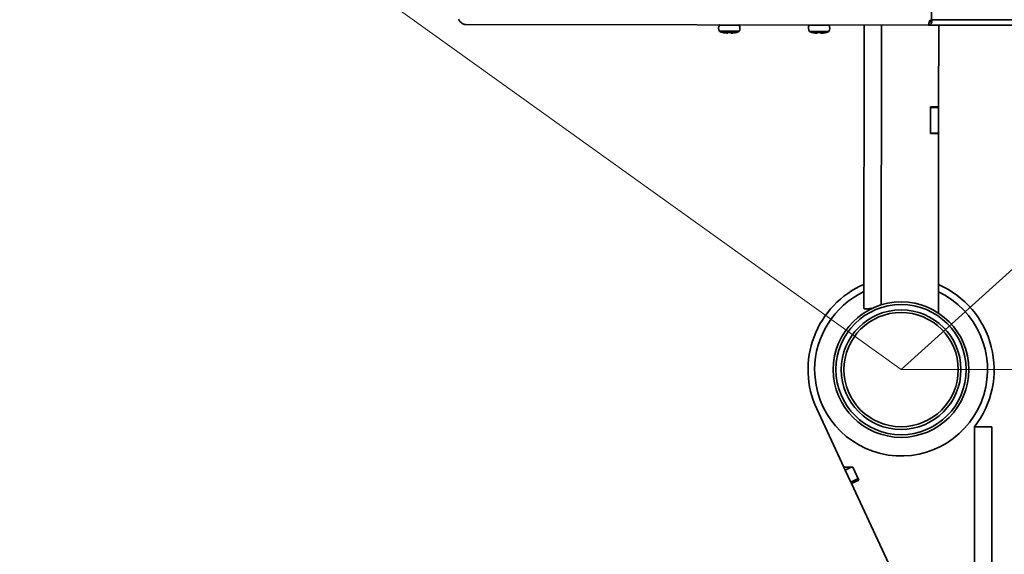
# Model space of a CAD drawing. Units: millimetres. Extents: x 2957 to 13332, y 347 to 8028.
# Drawn here: x 4082 to 4452, y 2050 to 2252 of the extents above; entities that cross this region are included whole.
import ezdxf

# ---------------------------------------------------------------- set-up
doc = ezdxf.new("R2010")
doc.units = ezdxf.units.MM
doc.header["$LTSCALE"] = 20
doc.layers.add('KONTUR', color=7, linetype='Continuous', lineweight=35)
doc.styles.add('SLDTEXTSTYLE1', font='TXT', dxfattribs={"width": 0.605})
doc.dimstyles.new('SLDDIMSTYLE0', dxfattribs={"dimtxt": 71.912923, "dimasz": 66.04, "dimexe": 0, "dimexo": 0.0625, "dimgap": 17.978231, "dimtad": 1, "dimdec": 0, "dimrnd": 1e-09, "dimzin": 12, "dimdsep": 46, "dimtxsty": 'SLDTEXTSTYLE1', "dimsah": 1, "dimcen": 0.09, "dimadec": 0, "dimazin": 3, "dimtfac": 1, "dimtdec": 0, "dimtofl": 0, "dimtmove": 0, "dimatfit": 3, "dimfxl": 1, "dimfrac": 2, "dimtolj": 1, "dimtzin": 12, "dimarcsym": 0})
doc.dimstyles.new('SLDDIMSTYLE3', dxfattribs={"dimtxt": 71.912923, "dimasz": 66.04, "dimexe": 0, "dimexo": 0.0625, "dimgap": 17.978231, "dimtad": 1, "dimdec": 0, "dimrnd": 1e-09, "dimzin": 12, "dimdsep": 46, "dimtxsty": 'SLDTEXTSTYLE1', "dimsah": 1, "dimcen": 0, "dimadec": 0, "dimazin": 3, "dimtfac": 1, "dimtdec": 0, "dimtofl": 0, "dimtmove": 0, "dimatfit": 3, "dimfxl": 1, "dimfrac": 2, "dimtolj": 1, "dimtzin": 12, "dimarcsym": 0})

# ---------------------------------------------------------------- blocks, each defined once
blk = doc.blocks.new('_D_20')
at = {"color": 8, "linetype": 'Continuous', "lineweight": 18}
for q in [(5204.44, 2834.41), (4413.56, 2119.92)]:
    blk.add_line((4958.62, 2612.33), q, dxfattribs=at)
blk.add_solid([(4958.62, 2612.33), (4902.81, 2575.6), (4916.43, 2560.52)], dxfattribs=at)
at = {"color": 8, "linetype": 'Continuous', "lineweight": 18, "insert": (4965.39, 2747.02), "char_height": 74.083, "attachment_point": 1, "rotation": 42.095, "style": 'SLDTEXTSTYLE1'}
blk.add_mtext('R735', dxfattribs=at)
blk = doc.blocks.new('_D_23')
at = {"color": 8, "linetype": 'Continuous', "lineweight": 18}
for p, q in [((4394.02, 2854.48), (3014.47, 2855.34)), ((3053.09, 642.07), (3054.47, 2855.32)), ((4392.64, 641.24), (3013.09, 642.1))]:
    blk.add_line(p, q, dxfattribs=at)
for points in [[(3054.47, 2855.32), (3044.27, 2789.29), (3064.59, 2789.27)], [(3053.09, 642.07), (3063.29, 708.11), (3042.97, 708.12)]]:
    blk.add_solid(points, dxfattribs=at)
at = {"color": 8, "linetype": 'Continuous', "lineweight": 18, "insert": (2958.21, 1639), "char_height": 74.083, "attachment_point": 1, "rotation": 89.9641, "style": 'SLDTEXTSTYLE1'}
blk.add_mtext('2213', dxfattribs=at)

msp = doc.modelspace()

# ---------------------------------------------------------------- linework, layer by layer
at = {"color": 8, "linetype": 'Continuous', "lineweight": 18}
for p, q in [((3816.71, 2548.09), (4413.56, 2119.92)), ((4413.56, 2119.92), (5148.11, 2119.92))]:
    msp.add_line(p, q, dxfattribs=at)
msp.add_arc((4413.56, 2119.92), 734.55, 0, 144.34487, dxfattribs=at)
at = {"layer": 'KONTUR', "color": 7, "linetype": 'Continuous', "lineweight": 35}
for p, q in [((4425.06, 2251.62), (4425.13, 2307.52)), ((4425.01, 2251.62), (4425.06, 2251.62)), ((4425.06, 2251.62), (4484.16, 2251.55)), ((4249.87, 2249.79), (4423.86, 2249.57)), ((4352.68, 2249.55), (4345.22, 2249.56)), ((4386.45, 2249.51), (4379, 2249.52)), ((4399.59, 2142.94), (4399.72, 2249.6)), ((4406.09, 2144.3), (4406.22, 2249.6)), ((4423.86, 2249.57), (4481.81, 2249.5)), ((4427.68, 2218.78), (4427.72, 2249.57)), ((4345.25, 2247.25), (4352.65, 2247.24)), ((4352.55, 2247.15), (4345.35, 2247.16)), ((4351.39, 2246.79), (4351.39, 2246.79)), ((4379.02, 2247.21), (4386.43, 2247.2)), ((4386.33, 2247.11), (4379.12, 2247.12)), ((4385.16, 2246.75), (4385.16, 2246.75)), ((4424.68, 2218.78), (4424.67, 2208.83)), ((4424.68, 2218.57), (4424.67, 2208.91)), ((4427.68, 2218.78), (4424.68, 2218.78)), ((4424.68, 2218.57), (4427.68, 2218.57)), ((4427.68, 2218.57), (4427.67, 2208.91)), ((4427.68, 2218.78), (4427.68, 2218.57)), ((4424.67, 2208.91), (4427.67, 2208.91)), ((4424.67, 2208.83), (4427.67, 2208.83)), ((4427.59, 2141.22), (4427.67, 2208.83)), ((4427.67, 2208.91), (4427.67, 2208.83)), ((4392.09, 2083.15), (4381.84, 2105.13)), ((4441.14, 2098.36), (4447.64, 2098.36)), ((4441.14, 2098.36), (4441.14, 2023.38)), ((4447.64, 2098.36), (4447.64, 2027.01)), ((4392.09, 2083.15), (4392.56, 2082.14)), ((4392.09, 2083.15), (4395.4, 2083.15)), ((4394.74, 2083.15), (4392.56, 2082.14)), ((4394.68, 2077.61), (4392.56, 2082.14)), ((4395.4, 2083.15), (4397.64, 2078.35)), ((4397.39, 2078.88), (4394.68, 2077.61)), ((4394.68, 2077.61), (4394.92, 2077.08)), ((4397.64, 2078.35), (4394.92, 2077.08)), ((4414.17, 2035.8), (4394.92, 2077.08))]:
    msp.add_line(p, q, dxfattribs=at)
for radius in [25.5, 24.5, 22.5, 21.5]:
    msp.add_circle((4413.56, 2119.92), radius, dxfattribs=at)
for centre, radius, start, end in [((4347.43, 2248.43), 2.48, 152.7914, 208.2404), ((4345.4, 2249.47), 0.2, 89.9297, 152.7914), ((4352.5, 2249.46), 0.2, 27.068, 89.9297), ((4350.47, 2248.42), 2.48, 331.619, 27.068), ((4381.21, 2248.39), 2.48, 152.7914, 208.2404), ((4379.18, 2249.43), 0.2, 89.9297, 152.7914), ((4386.28, 2249.42), 0.2, 27.068, 89.9297), ((4384.25, 2248.38), 2.48, 331.619, 27.068), ((4345.42, 2247.35), 0.2, 208.2404, 247.982), ((4348.48, 2254.92), 8.37, 247.982, 256.3252), ((4349.43, 2254.92), 8.37, 283.5336, 291.8774), ((4352.48, 2247.34), 0.2, 291.8774, 331.619), ((4379.2, 2247.31), 0.2, 208.2404, 247.982), ((4382.26, 2254.88), 8.37, 247.982, 256.3252), ((4383.21, 2254.88), 8.37, 283.5336, 291.8774), ((4386.25, 2247.3), 0.2, 291.8774, 331.619), ((4413.56, 2119.92), 35, 113.5079, 205), ((4413.56, 2119.92), 35, 321.985, 66.3515), ((4413.56, 2119.92), 32.5, 115.4461, 179.9297), ((4413.56, 2119.92), 32.5, 179.9297, 64.4133)]:
    msp.add_arc(centre, radius, start, end, dxfattribs=at)
for points, knots in [([(4249.87, 2249.79), (4249.63, 2249.81), (4249.1, 2249.86), (4248.33, 2250.28), (4247.61, 2250.97), (4247.26, 2251.54), (4247.07, 2251.84)], [0, 0, 0, 0, 0.2145048, 0.4693212, 0.7242384, 1, 1, 1, 1]), ([(4424.61, 2251.62), (4424.49, 2251.39), (4424.24, 2250.88), (4424.02, 2250.21), (4423.9, 2249.68), (4423.87, 2249.61), (4423.86, 2249.57)], [0, 0, 0, 0, 0.216692, 0.47151, 0.726423, 1, 1, 1, 1]), ([(4425.01, 2251.62), (4424.85, 2251.43), (4424.62, 2251.15), (4424.47, 2250.96), (4424.43, 2250.91)], [0, 0, 0, 0, 0.717564, 1, 1, 1, 1]), ([(4423.91, 2249.75), (4423.94, 2249.84), (4423.98, 2250.02), (4424.09, 2250.31), (4424.24, 2250.62), (4424.38, 2250.82), (4424.45, 2250.94)], [0, 0, 0, 0, 0.261115, 0.504182, 0.718154, 1, 1, 1, 1]), ([(4346.51, 2246.8), (4346.51, 2246.79), (4346.51, 2246.79), (4346.51, 2246.8), (4346.51, 2246.8)], [0, 0, 0, 0, 0.627219, 1, 1, 1, 1]), ([(4346.51, 2246.8), (4347, 2246.71), (4347.56, 2246.6), (4348.13, 2246.58), (4348.2, 2246.57)], [0, 0, 0, 0, 0.87805, 1, 1, 1, 1]), ([(4348.2, 2246.57), (4348.22, 2246.58), (4348.31, 2246.61), (4348.42, 2246.71), (4348.5, 2246.8)], [0, 0, 0, 0, 0.223749, 1, 1, 1, 1]), ([(4348.5, 2246.8), (4348.74, 2246.79), (4349.04, 2246.78), (4349.34, 2246.79), (4349.39, 2246.8)], [0, 0, 0, 0, 0.813279, 1, 1, 1, 1]), ([(4349.39, 2246.8), (4349.49, 2246.7), (4349.6, 2246.6), (4349.69, 2246.57), (4349.7, 2246.57)], [0, 0, 0, 0, 0.87805, 1, 1, 1, 1]), ([(4349.7, 2246.57), (4349.82, 2246.58), (4350.39, 2246.61), (4350.95, 2246.71), (4351.39, 2246.79)], [0, 0, 0, 0, 0.223749, 1, 1, 1, 1]), ([(4380.28, 2246.75), (4380.28, 2246.75), (4380.28, 2246.75), (4380.28, 2246.76), (4380.28, 2246.76)], [0, 0, 0, 0, 0.627219, 1, 1, 1, 1]), ([(4380.28, 2246.76), (4380.78, 2246.67), (4381.33, 2246.56), (4381.9, 2246.54), (4381.97, 2246.53)], [0, 0, 0, 0, 0.87805, 1, 1, 1, 1]), ([(4381.97, 2246.53), (4381.99, 2246.54), (4382.08, 2246.57), (4382.19, 2246.67), (4382.28, 2246.75)], [0, 0, 0, 0, 0.223749, 1, 1, 1, 1]), ([(4382.28, 2246.75), (4382.52, 2246.75), (4382.82, 2246.74), (4383.11, 2246.75), (4383.17, 2246.75)], [0, 0, 0, 0, 0.813279, 1, 1, 1, 1]), ([(4383.17, 2246.75), (4383.26, 2246.66), (4383.37, 2246.56), (4383.46, 2246.53), (4383.47, 2246.53)], [0, 0, 0, 0, 0.87805, 1, 1, 1, 1]), ([(4383.47, 2246.53), (4383.6, 2246.54), (4384.17, 2246.56), (4384.73, 2246.67), (4385.16, 2246.75)], [0, 0, 0, 0, 0.223749, 1, 1, 1, 1]), ([(4399.59, 2142.94), (4399.66, 2142.87), (4399.81, 2142.74), (4400.9, 2142.77), (4402.11, 2142.93), (4402.74, 2143.01)], [0, 0, 0, 0, 0.319321, 0.640514, 1, 1, 1, 1])]:
    msp.add_open_spline(points, degree=3, knots=knots, dxfattribs=at)
msp.add_open_spline([(4423.86, 2249.57), (4424.04, 2249.6), (4424.41, 2249.67), (4424.85, 2250.14), (4425.12, 2250.82), (4425.08, 2251.35), (4425.06, 2251.62)], degree=3, dxfattribs=at)

# ---------------------------------------------------------------- dimensions: what is measured, and where the dimension line sits
at = {"color": 8, "linetype": 'Continuous', "lineweight": 18}
dim = msp.add_radius_dim(center=(4413.56, 2119.92), mpoint=(4958.62, 2612.33), dimstyle='SLDDIMSTYLE3', dxfattribs=at)
dim.commit()
dim.dimension.update_dxf_attribs({"geometry": '_D_20', "text_midpoint": (5118.08, 2756.39), "dimtype": 164})
dim = msp.add_linear_dim(base=(3054.47, 2855.32), p1=(4412.64, 641.22), p2=(4414.02, 2854.47), angle=89.9641, dimstyle='SLDDIMSTYLE0', dxfattribs=at)
dim.commit()
dim.dimension.update_dxf_attribs({"geometry": '_D_23', "text_midpoint": (3053.78, 1748.7), "dimtype": 160})

doc.saveas('drawing.dxf')
